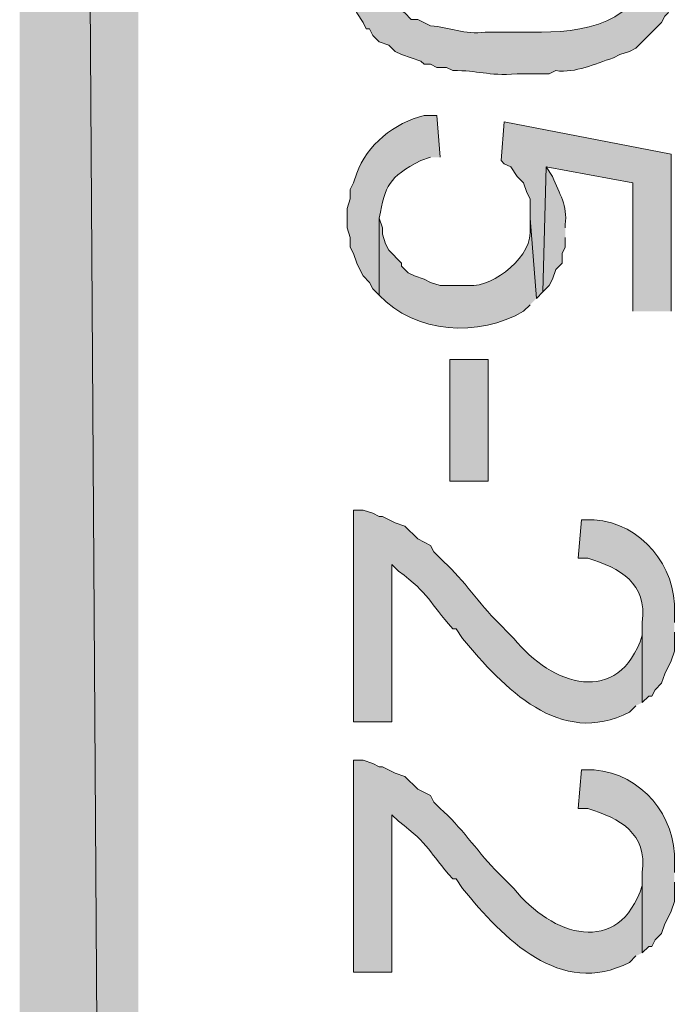
# Model space of a CAD drawing. Extents: x 17 to 595, y 17 to 775.
# Drawn here: x 41 to 53, y 470 to 489 of the extents above; entities that cross this region are included whole.
import ezdxf

# ---------------------------------------------------------------- set-up
doc = ezdxf.new("R2010")
doc.units = 0
doc.header["$MEASUREMENT"] = 0
doc.layers.add('Layer 1', color=7, linetype='Continuous', lineweight=0)

msp = doc.modelspace()

# ---------------------------------------------------------------- hatches: boundary and pattern name
at = {"layer": 'Layer 1', "true_color": 0x000000, "transparency": 33554687}
for points in [[(40.92, 354.06), (43.14, 354.06), (40.92, 685.5)], [(43.14, 354.06), (40.92, 685.5), (43.14, 685.5)], [(53.1, 483.24), (53.1, 486.18), (49.98, 486.78), (49.92, 486.06), (49.98, 486), (50.1, 485.94), (50.22, 485.76), (50.34, 485.64), (50.4, 485.46), (50.46, 485.34), (50.46, 484.98), (50.58, 483.48), (50.7, 483.6), (50.76, 485.94), (52.38, 485.64), (52.38, 483.24)]]:
    msp.add_hatch(color=18, dxfattribs=at).paths.add_polyline_path(points)
h = msp.add_hatch(color=18, dxfattribs=at)
edge = h.paths.add_edge_path()
edge.add_spline(control_points=[(53.16, 489.66), (53.16, 489.66), (53.16, 490.02), (53.16, 490.02), (53.16, 490.02), (53.1, 490.14), (53.1, 490.14), (53.1, 490.14), (53.04, 490.32), (53.04, 490.32), (53.04, 490.32), (52.98, 490.44), (52.98, 490.44), (52.98, 490.44), (52.92, 490.62), (52.92, 490.62), (52.92, 490.62), (52.86, 490.74), (52.86, 490.74), (52.86, 490.74), (52.8, 490.74), (52.8, 490.74), (52.8, 490.74), (52.56, 490.98), (52.56, 490.98), (52.56, 490.98), (52.56, 489.6), (52.56, 489.6), (52.492, 488.492), (51.178, 488.444), (50.34, 488.46), (50.34, 488.46), (49.62, 488.46), (49.62, 488.46), (49.242, 488.409), (48.954, 488.553), (48.6, 488.58), (48.6, 488.58), (48.36, 488.7), (48.36, 488.7), (48.36, 488.7), (48.24, 488.7), (48.24, 488.7), (48.24, 488.7), (48.12, 488.82), (48.12, 488.82), (48.12, 488.82), (47.94, 488.94), (47.94, 488.94), (47.94, 488.94), (47.88, 489.06), (47.88, 489.06), (47.88, 489.06), (47.76, 489.18), (47.76, 489.18), (47.76, 489.18), (47.7, 489.36), (47.7, 489.36), (47.7, 489.36), (47.7, 489.48), (47.7, 489.48), (47.7, 489.48), (47.64, 489.66), (47.64, 489.66), (47.64, 489.66), (47.58, 490.92), (47.58, 490.92), (47.58, 490.92), (47.52, 490.8), (47.52, 490.8), (47.52, 490.8), (47.28, 490.56), (47.28, 490.56), (47.28, 490.56), (47.16, 490.32), (47.16, 490.32), (47.16, 490.32), (47.1, 490.14), (47.1, 490.14), (47.1, 490.14), (47.1, 489.96), (47.1, 489.96), (47.1, 489.96), (47.04, 489.84), (47.04, 489.84), (47.04, 489.84), (47.04, 489.42), (47.04, 489.42), (47.04, 489.42), (47.1, 489.24), (47.1, 489.24), (47.1, 489.24), (47.1, 489.12), (47.1, 489.12), (47.1, 489.12), (47.16, 488.94), (47.16, 488.94), (47.16, 488.94), (47.22, 488.82), (47.22, 488.82), (47.22, 488.82), (47.34, 488.64), (47.34, 488.64), (47.34, 488.64), (47.4, 488.52), (47.4, 488.52), (47.4, 488.52), (47.46, 488.52), (47.46, 488.52), (47.46, 488.52), (47.52, 488.4), (47.52, 488.4), (47.52, 488.4), (47.64, 488.28), (47.64, 488.28), (47.64, 488.28), (47.82, 488.22), (47.82, 488.22), (47.82, 488.22), (47.94, 488.1), (47.94, 488.1), (47.94, 488.1), (48.06, 488.04), (48.06, 488.04), (48.06, 488.04), (48.42, 487.92), (48.42, 487.92), (48.42, 487.92), (48.48, 487.86), (48.48, 487.86), (48.48, 487.86), (48.6, 487.86), (48.6, 487.86), (48.6, 487.86), (48.72, 487.8), (48.72, 487.8), (48.72, 487.8), (48.9, 487.8), (48.9, 487.8), (48.9, 487.8), (49.02, 487.74), (49.02, 487.74), (49.498, 487.752), (49.643, 487.637), (50.22, 487.68), (50.22, 487.68), (50.82, 487.68), (50.82, 487.68), (50.82, 487.68), (50.94, 487.74), (50.94, 487.74), (51.329, 487.693), (51.657, 487.866), (52.02, 487.98), (52.02, 487.98), (52.14, 488.04), (52.14, 488.04), (52.14, 488.04), (52.32, 488.1), (52.32, 488.1), (52.32, 488.1), (52.44, 488.16), (52.44, 488.16), (52.44, 488.16), (52.92, 488.64), (52.92, 488.64), (52.92, 488.64), (52.98, 488.76), (52.98, 488.76), (52.98, 488.76), (53.04, 488.82), (53.04, 488.82), (53.04, 488.82), (53.1, 489), (53.1, 489), (53.1, 489), (53.1, 489.12), (53.1, 489.12), (53.1, 489.12), (53.16, 489.3), (53.16, 489.3), (53.16, 489.3), (53.16, 489.48), (53.16, 489.48)], knot_values=[0, 0, 0, 0, 1, 1, 1, 2, 2, 2, 3, 3, 3, 4, 4, 4, 5, 5, 5, 6, 6, 6, 7, 7, 7, 8, 8, 8, 9, 9, 9, 10, 10, 10, 11, 11, 11, 12, 12, 12, 13, 13, 13, 14, 14, 14, 15, 15, 15, 16, 16, 16, 17, 17, 17, 18, 18, 18, 19, 19, 19, 20, 20, 20, 21, 21, 21, 22, 22, 22, 23, 23, 23, 24, 24, 24, 25, 25, 25, 26, 26, 26, 27, 27, 27, 28, 28, 28, 29, 29, 29, 30, 30, 30, 31, 31, 31, 32, 32, 32, 33, 33, 33, 34, 34, 34, 35, 35, 35, 36, 36, 36, 37, 37, 37, 38, 38, 38, 39, 39, 39, 40, 40, 40, 41, 41, 41, 42, 42, 42, 43, 43, 43, 44, 44, 44, 45, 45, 45, 46, 46, 46, 47, 47, 47, 48, 48, 48, 49, 49, 49, 50, 50, 50, 51, 51, 51, 52, 52, 52, 53, 53, 53, 54, 54, 54, 55, 55, 55, 56, 56, 56, 57, 57, 57, 58, 58, 58, 59, 59, 59, 60, 60, 60, 61, 61, 61, 61], degree=3, periodic=0)
edge.add_line((53.16, 489.48), (53.16, 489.66))
h = msp.add_hatch(color=18, dxfattribs=at)
edge = h.paths.add_edge_path()
edge.add_spline(control_points=[(48.78, 486.12), (48.78, 486.12), (48.72, 486.9), (48.72, 486.9), (48.72, 486.9), (48.48, 486.9), (48.48, 486.9), (47.927, 486.768), (47.409, 486.342), (47.22, 485.82), (47.22, 485.82), (47.16, 485.64), (47.16, 485.64), (47.16, 485.64), (47.1, 485.52), (47.1, 485.52), (47.1, 485.52), (47.1, 485.34), (47.1, 485.34), (47.1, 485.34), (47.04, 485.16), (47.04, 485.16), (47.04, 485.16), (47.04, 484.8), (47.04, 484.8), (47.04, 484.8), (47.1, 484.62), (47.1, 484.62), (47.1, 484.62), (47.1, 484.44), (47.1, 484.44), (47.1, 484.44), (47.16, 484.32), (47.16, 484.32), (47.16, 484.32), (47.22, 484.14), (47.22, 484.14), (47.22, 484.14), (47.28, 484.02), (47.28, 484.02), (47.28, 484.02), (47.34, 483.9), (47.34, 483.9), (47.34, 483.9), (47.46, 483.78), (47.46, 483.78), (47.46, 483.78), (47.52, 483.66), (47.52, 483.66), (47.52, 483.66), (47.64, 483.54), (47.64, 483.54), (47.64, 483.54), (47.64, 484.98), (47.64, 484.98), (47.763, 485.6), (47.806, 485.74), (48.42, 486.06), (48.42, 486.06), (48.6, 486.12), (48.6, 486.12)], knot_values=[0, 0, 0, 0, 1, 1, 1, 2, 2, 2, 3, 3, 3, 4, 4, 4, 5, 5, 5, 6, 6, 6, 7, 7, 7, 8, 8, 8, 9, 9, 9, 10, 10, 10, 11, 11, 11, 12, 12, 12, 13, 13, 13, 14, 14, 14, 15, 15, 15, 16, 16, 16, 17, 17, 17, 18, 18, 18, 19, 19, 19, 20, 20, 20, 20], degree=3, periodic=0)
edge.add_line((48.6, 486.12), (48.78, 486.12))
h = msp.add_hatch(color=18, dxfattribs=at)
edge = h.paths.add_edge_path()
edge.add_spline(control_points=[(51.12, 484.8), (51.12, 484.8), (51.12, 484.86), (51.12, 484.86), (51.166, 485.224), (51.011, 485.425), (50.88, 485.76), (50.88, 485.76), (50.76, 485.94), (50.76, 485.94), (50.76, 485.94), (50.7, 483.6), (50.7, 483.6), (50.7, 483.6), (50.82, 483.72), (50.82, 483.72), (50.82, 483.72), (50.88, 483.84), (50.88, 483.84), (50.88, 483.84), (50.94, 484.02), (50.94, 484.02), (50.94, 484.02), (51.06, 484.14), (51.06, 484.14), (51.06, 484.14), (51.06, 484.32), (51.06, 484.32), (51.06, 484.32), (51.12, 484.44), (51.12, 484.44), (51.12, 484.44), (51.12, 484.62), (51.12, 484.62)], knot_values=[0, 0, 0, 0, 1, 1, 1, 2, 2, 2, 3, 3, 3, 4, 4, 4, 5, 5, 5, 6, 6, 6, 7, 7, 7, 8, 8, 8, 9, 9, 9, 10, 10, 10, 11, 11, 11, 11], degree=3, periodic=0)
edge.add_line((51.12, 484.62), (51.12, 484.8))
h = msp.add_hatch(color=18, dxfattribs=at)
edge = h.paths.add_edge_path()
edge.add_spline(control_points=[(50.58, 483.48), (50.58, 483.48), (50.46, 484.98), (50.46, 484.98), (50.46, 484.98), (50.46, 484.8), (50.46, 484.8), (50.533, 484.29), (49.795, 483.685), (49.32, 483.72), (49.32, 483.72), (48.78, 483.72), (48.78, 483.72), (48.78, 483.72), (48.6, 483.78), (48.6, 483.78), (48.6, 483.78), (48.48, 483.84), (48.48, 483.84), (48.48, 483.84), (48.3, 483.9), (48.3, 483.9), (48.3, 483.9), (48.18, 483.96), (48.18, 483.96), (48.18, 483.96), (48.06, 484.08), (48.06, 484.08), (48.06, 484.08), (48.06, 484.14), (48.06, 484.14), (48.06, 484.14), (47.82, 484.38), (47.82, 484.38), (47.82, 484.38), (47.76, 484.5), (47.76, 484.5), (47.76, 484.5), (47.7, 484.68), (47.7, 484.68), (47.7, 484.68), (47.7, 484.8), (47.7, 484.8), (47.7, 484.8), (47.64, 484.98), (47.64, 484.98), (47.64, 484.98), (47.64, 483.54), (47.64, 483.54), (48.306, 482.822), (49.512, 482.749), (50.34, 483.24), (50.34, 483.24), (50.46, 483.36), (50.46, 483.36)], knot_values=[0, 0, 0, 0, 1, 1, 1, 2, 2, 2, 3, 3, 3, 4, 4, 4, 5, 5, 5, 6, 6, 6, 7, 7, 7, 8, 8, 8, 9, 9, 9, 10, 10, 10, 11, 11, 11, 12, 12, 12, 13, 13, 13, 14, 14, 14, 15, 15, 15, 16, 16, 16, 17, 17, 17, 18, 18, 18, 18], degree=3, periodic=0)
edge.add_line((50.46, 483.36), (50.58, 483.48))
h = msp.add_hatch(color=18, dxfattribs=at)
h.dxf.hatch_style = 2
h.paths.add_polyline_path([(48.96, 480.06), (49.68, 480.06), (49.68, 482.34), (48.96, 482.34)])
h = msp.add_hatch(color=18, dxfattribs=at)
edge = h.paths.add_edge_path()
edge.add_spline(control_points=[(52.56, 475.92), (52.56, 475.92), (52.56, 477.42), (52.56, 477.42), (52.56, 477.42), (52.56, 477.18), (52.56, 477.18), (52.123, 475.822), (50.861, 476.238), (50.16, 477.12), (50.16, 477.12), (49.8, 477.48), (49.8, 477.48), (49.454, 477.849), (49.171, 478.275), (48.78, 478.62), (48.78, 478.62), (48.66, 478.74), (48.66, 478.74), (48.66, 478.74), (48.6, 478.86), (48.6, 478.86), (48.6, 478.86), (48.36, 478.98), (48.36, 478.98), (48.36, 478.98), (48.12, 479.22), (48.12, 479.22), (48.12, 479.22), (47.94, 479.28), (47.94, 479.28), (47.94, 479.28), (47.7, 479.4), (47.7, 479.4), (47.7, 479.4), (47.64, 479.4), (47.64, 479.4), (47.64, 479.4), (47.52, 479.46), (47.52, 479.46), (47.52, 479.46), (47.34, 479.52), (47.34, 479.52), (47.34, 479.52), (47.16, 479.52), (47.16, 479.52), (47.16, 479.52), (47.16, 475.56), (47.16, 475.56), (47.16, 475.56), (47.88, 475.56), (47.88, 475.56), (47.88, 475.56), (47.88, 478.5), (47.88, 478.5), (47.88, 478.5), (48, 478.38), (48, 478.38), (48.602, 477.937), (48.555, 477.809), (49.02, 477.3), (49.02, 477.3), (49.08, 477.3), (49.08, 477.3), (49.08, 477.3), (49.2, 477.12), (49.2, 477.12), (49.963, 476.194), (51.023, 475.072), (52.32, 475.74), (52.32, 475.74), (52.44, 475.86), (52.44, 475.86)], knot_values=[0, 0, 0, 0, 1, 1, 1, 2, 2, 2, 3, 3, 3, 4, 4, 4, 5, 5, 5, 6, 6, 6, 7, 7, 7, 8, 8, 8, 9, 9, 9, 10, 10, 10, 11, 11, 11, 12, 12, 12, 13, 13, 13, 14, 14, 14, 15, 15, 15, 16, 16, 16, 17, 17, 17, 18, 18, 18, 19, 19, 19, 20, 20, 20, 21, 21, 21, 22, 22, 22, 23, 23, 23, 24, 24, 24, 24], degree=3, periodic=0)
edge.add_line((52.44, 475.86), (52.56, 475.92))
h = msp.add_hatch(color=18, dxfattribs=at)
edge = h.paths.add_edge_path()
edge.add_spline(control_points=[(53.16, 477.42), (53.16, 477.42), (53.16, 477.6), (53.16, 477.6), (53.195, 478.479), (52.55, 479.267), (51.66, 479.34), (51.66, 479.34), (51.42, 479.34), (51.42, 479.34), (51.42, 479.34), (51.36, 478.62), (51.36, 478.62), (51.36, 478.62), (51.54, 478.62), (51.54, 478.62), (52.149, 478.431), (52.65, 478.158), (52.56, 477.42), (52.56, 477.42), (52.56, 475.92), (52.56, 475.92), (52.56, 475.92), (52.68, 476.04), (52.68, 476.04), (52.68, 476.04), (52.74, 476.04), (52.74, 476.04), (52.74, 476.04), (52.8, 476.16), (52.8, 476.16), (52.8, 476.16), (52.92, 476.28), (52.92, 476.28), (52.92, 476.28), (52.98, 476.46), (52.98, 476.46), (52.98, 476.46), (53.1, 476.7), (53.1, 476.7), (53.1, 476.7), (53.16, 476.88), (53.16, 476.88), (53.16, 476.88), (53.16, 477.24), (53.16, 477.24)], knot_values=[0, 0, 0, 0, 1, 1, 1, 2, 2, 2, 3, 3, 3, 4, 4, 4, 5, 5, 5, 6, 6, 6, 7, 7, 7, 8, 8, 8, 9, 9, 9, 10, 10, 10, 11, 11, 11, 12, 12, 12, 13, 13, 13, 14, 14, 14, 15, 15, 15, 15], degree=3, periodic=0)
edge.add_line((53.16, 477.24), (53.16, 477.42))
h = msp.add_hatch(color=18, dxfattribs=at)
edge = h.paths.add_edge_path()
edge.add_spline(control_points=[(52.56, 471.24), (52.56, 471.24), (52.56, 472.74), (52.56, 472.74), (52.56, 472.74), (52.56, 472.5), (52.56, 472.5), (52.123, 471.142), (50.861, 471.558), (50.16, 472.44), (50.16, 472.44), (49.8, 472.8), (49.8, 472.8), (49.454, 473.169), (49.171, 473.595), (48.78, 473.94), (48.78, 473.94), (48.66, 474.06), (48.66, 474.06), (48.66, 474.06), (48.6, 474.18), (48.6, 474.18), (48.6, 474.18), (48.36, 474.3), (48.36, 474.3), (48.36, 474.3), (48.12, 474.54), (48.12, 474.54), (48.12, 474.54), (47.94, 474.6), (47.94, 474.6), (47.94, 474.6), (47.7, 474.72), (47.7, 474.72), (47.7, 474.72), (47.64, 474.72), (47.64, 474.72), (47.64, 474.72), (47.52, 474.78), (47.52, 474.78), (47.52, 474.78), (47.34, 474.84), (47.34, 474.84), (47.34, 474.84), (47.16, 474.84), (47.16, 474.84), (47.16, 474.84), (47.16, 470.88), (47.16, 470.88), (47.16, 470.88), (47.88, 470.88), (47.88, 470.88), (47.88, 470.88), (47.88, 473.82), (47.88, 473.82), (47.88, 473.82), (48, 473.7), (48, 473.7), (48.602, 473.257), (48.555, 473.129), (49.02, 472.62), (49.02, 472.62), (49.08, 472.62), (49.08, 472.62), (49.08, 472.62), (49.2, 472.44), (49.2, 472.44), (49.963, 471.514), (51.023, 470.392), (52.32, 471.06), (52.32, 471.06), (52.44, 471.18), (52.44, 471.18)], knot_values=[0, 0, 0, 0, 1, 1, 1, 2, 2, 2, 3, 3, 3, 4, 4, 4, 5, 5, 5, 6, 6, 6, 7, 7, 7, 8, 8, 8, 9, 9, 9, 10, 10, 10, 11, 11, 11, 12, 12, 12, 13, 13, 13, 14, 14, 14, 15, 15, 15, 16, 16, 16, 17, 17, 17, 18, 18, 18, 19, 19, 19, 20, 20, 20, 21, 21, 21, 22, 22, 22, 23, 23, 23, 24, 24, 24, 24], degree=3, periodic=0)
edge.add_line((52.44, 471.18), (52.56, 471.24))
h = msp.add_hatch(color=18, dxfattribs=at)
edge = h.paths.add_edge_path()
edge.add_spline(control_points=[(53.16, 472.74), (53.16, 472.74), (53.16, 472.92), (53.16, 472.92), (53.195, 473.799), (52.55, 474.587), (51.66, 474.66), (51.66, 474.66), (51.42, 474.66), (51.42, 474.66), (51.42, 474.66), (51.36, 473.94), (51.36, 473.94), (51.36, 473.94), (51.54, 473.94), (51.54, 473.94), (52.149, 473.751), (52.65, 473.478), (52.56, 472.74), (52.56, 472.74), (52.56, 471.24), (52.56, 471.24), (52.56, 471.24), (52.68, 471.36), (52.68, 471.36), (52.68, 471.36), (52.74, 471.36), (52.74, 471.36), (52.74, 471.36), (52.8, 471.48), (52.8, 471.48), (52.8, 471.48), (52.92, 471.6), (52.92, 471.6), (52.92, 471.6), (52.98, 471.78), (52.98, 471.78), (52.98, 471.78), (53.04, 471.9), (53.04, 471.9), (53.04, 471.9), (53.1, 472.02), (53.1, 472.02), (53.1, 472.02), (53.16, 472.2), (53.16, 472.2), (53.16, 472.2), (53.16, 472.56), (53.16, 472.56)], knot_values=[0, 0, 0, 0, 1, 1, 1, 2, 2, 2, 3, 3, 3, 4, 4, 4, 5, 5, 5, 6, 6, 6, 7, 7, 7, 8, 8, 8, 9, 9, 9, 10, 10, 10, 11, 11, 11, 12, 12, 12, 13, 13, 13, 14, 14, 14, 15, 15, 15, 16, 16, 16, 16], degree=3, periodic=0)
edge.add_line((53.16, 472.56), (53.16, 472.74))

# ---------------------------------------------------------------- linework, layer by layer
at = {"layer": 'Layer 1'}
for points in [[(40.92, 354.06), (43.14, 354.06), (40.92, 685.5)], [(43.14, 354.06), (40.92, 685.5), (43.14, 685.5)], [(53.1, 483.24), (53.1, 486.18), (49.98, 486.78), (49.92, 486.06), (49.98, 486), (50.1, 485.94), (50.22, 485.76), (50.34, 485.64), (50.4, 485.46), (50.46, 485.34), (50.46, 484.98), (50.58, 483.48), (50.7, 483.6), (50.76, 485.94), (52.38, 485.64), (52.38, 483.24)]]:
    msp.add_lwpolyline(points, dxfattribs=at)
msp.add_lwpolyline([(48.96, 480.06), (49.68, 480.06), (49.68, 482.34), (48.96, 482.34)], close=True, dxfattribs=at)
for points, knots in [([(53.16, 489.66), (53.16, 489.66), (53.16, 490.02), (53.16, 490.02), (53.16, 490.02), (53.1, 490.14), (53.1, 490.14), (53.1, 490.14), (53.04, 490.32), (53.04, 490.32), (53.04, 490.32), (52.98, 490.44), (52.98, 490.44), (52.98, 490.44), (52.92, 490.62), (52.92, 490.62), (52.92, 490.62), (52.86, 490.74), (52.86, 490.74), (52.86, 490.74), (52.8, 490.74), (52.8, 490.74), (52.8, 490.74), (52.56, 490.98), (52.56, 490.98), (52.56, 490.98), (52.56, 489.6), (52.56, 489.6), (52.492, 488.492), (51.178, 488.444), (50.34, 488.46), (50.34, 488.46), (49.62, 488.46), (49.62, 488.46), (49.242, 488.409), (48.954, 488.553), (48.6, 488.58), (48.6, 488.58), (48.36, 488.7), (48.36, 488.7), (48.36, 488.7), (48.24, 488.7), (48.24, 488.7), (48.24, 488.7), (48.12, 488.82), (48.12, 488.82), (48.12, 488.82), (47.94, 488.94), (47.94, 488.94), (47.94, 488.94), (47.88, 489.06), (47.88, 489.06), (47.88, 489.06), (47.76, 489.18), (47.76, 489.18), (47.76, 489.18), (47.7, 489.36), (47.7, 489.36), (47.7, 489.36), (47.7, 489.48), (47.7, 489.48), (47.7, 489.48), (47.64, 489.66), (47.64, 489.66), (47.64, 489.66), (47.58, 490.92), (47.58, 490.92), (47.58, 490.92), (47.52, 490.8), (47.52, 490.8), (47.52, 490.8), (47.28, 490.56), (47.28, 490.56), (47.28, 490.56), (47.16, 490.32), (47.16, 490.32), (47.16, 490.32), (47.1, 490.14), (47.1, 490.14), (47.1, 490.14), (47.1, 489.96), (47.1, 489.96), (47.1, 489.96), (47.04, 489.84), (47.04, 489.84), (47.04, 489.84), (47.04, 489.42), (47.04, 489.42), (47.04, 489.42), (47.1, 489.24), (47.1, 489.24), (47.1, 489.24), (47.1, 489.12), (47.1, 489.12), (47.1, 489.12), (47.16, 488.94), (47.16, 488.94), (47.16, 488.94), (47.22, 488.82), (47.22, 488.82), (47.22, 488.82), (47.34, 488.64), (47.34, 488.64), (47.34, 488.64), (47.4, 488.52), (47.4, 488.52), (47.4, 488.52), (47.46, 488.52), (47.46, 488.52), (47.46, 488.52), (47.52, 488.4), (47.52, 488.4), (47.52, 488.4), (47.64, 488.28), (47.64, 488.28), (47.64, 488.28), (47.82, 488.22), (47.82, 488.22), (47.82, 488.22), (47.94, 488.1), (47.94, 488.1), (47.94, 488.1), (48.06, 488.04), (48.06, 488.04), (48.06, 488.04), (48.42, 487.92), (48.42, 487.92), (48.42, 487.92), (48.48, 487.86), (48.48, 487.86), (48.48, 487.86), (48.6, 487.86), (48.6, 487.86), (48.6, 487.86), (48.72, 487.8), (48.72, 487.8), (48.72, 487.8), (48.9, 487.8), (48.9, 487.8), (48.9, 487.8), (49.02, 487.74), (49.02, 487.74), (49.498, 487.752), (49.643, 487.637), (50.22, 487.68), (50.22, 487.68), (50.82, 487.68), (50.82, 487.68), (50.82, 487.68), (50.94, 487.74), (50.94, 487.74), (51.329, 487.693), (51.657, 487.866), (52.02, 487.98), (52.02, 487.98), (52.14, 488.04), (52.14, 488.04), (52.14, 488.04), (52.32, 488.1), (52.32, 488.1), (52.32, 488.1), (52.44, 488.16), (52.44, 488.16), (52.44, 488.16), (52.92, 488.64), (52.92, 488.64), (52.92, 488.64), (52.98, 488.76), (52.98, 488.76), (52.98, 488.76), (53.04, 488.82), (53.04, 488.82), (53.04, 488.82), (53.1, 489), (53.1, 489), (53.1, 489), (53.1, 489.12), (53.1, 489.12), (53.1, 489.12), (53.16, 489.3), (53.16, 489.3), (53.16, 489.3), (53.16, 489.48), (53.16, 489.48)], [0, 0, 0, 0, 1, 1, 1, 2, 2, 2, 3, 3, 3, 4, 4, 4, 5, 5, 5, 6, 6, 6, 7, 7, 7, 8, 8, 8, 9, 9, 9, 10, 10, 10, 11, 11, 11, 12, 12, 12, 13, 13, 13, 14, 14, 14, 15, 15, 15, 16, 16, 16, 17, 17, 17, 18, 18, 18, 19, 19, 19, 20, 20, 20, 21, 21, 21, 22, 22, 22, 23, 23, 23, 24, 24, 24, 25, 25, 25, 26, 26, 26, 27, 27, 27, 28, 28, 28, 29, 29, 29, 30, 30, 30, 31, 31, 31, 32, 32, 32, 33, 33, 33, 34, 34, 34, 35, 35, 35, 36, 36, 36, 37, 37, 37, 38, 38, 38, 39, 39, 39, 40, 40, 40, 41, 41, 41, 42, 42, 42, 43, 43, 43, 44, 44, 44, 45, 45, 45, 46, 46, 46, 47, 47, 47, 48, 48, 48, 49, 49, 49, 50, 50, 50, 51, 51, 51, 52, 52, 52, 53, 53, 53, 54, 54, 54, 55, 55, 55, 56, 56, 56, 57, 57, 57, 58, 58, 58, 59, 59, 59, 60, 60, 60, 61, 61, 61, 61]), ([(48.78, 486.12), (48.78, 486.12), (48.72, 486.9), (48.72, 486.9), (48.72, 486.9), (48.48, 486.9), (48.48, 486.9), (47.927, 486.768), (47.409, 486.342), (47.22, 485.82), (47.22, 485.82), (47.16, 485.64), (47.16, 485.64), (47.16, 485.64), (47.1, 485.52), (47.1, 485.52), (47.1, 485.52), (47.1, 485.34), (47.1, 485.34), (47.1, 485.34), (47.04, 485.16), (47.04, 485.16), (47.04, 485.16), (47.04, 484.8), (47.04, 484.8), (47.04, 484.8), (47.1, 484.62), (47.1, 484.62), (47.1, 484.62), (47.1, 484.44), (47.1, 484.44), (47.1, 484.44), (47.16, 484.32), (47.16, 484.32), (47.16, 484.32), (47.22, 484.14), (47.22, 484.14), (47.22, 484.14), (47.28, 484.02), (47.28, 484.02), (47.28, 484.02), (47.34, 483.9), (47.34, 483.9), (47.34, 483.9), (47.46, 483.78), (47.46, 483.78), (47.46, 483.78), (47.52, 483.66), (47.52, 483.66), (47.52, 483.66), (47.64, 483.54), (47.64, 483.54), (47.64, 483.54), (47.64, 484.98), (47.64, 484.98), (47.763, 485.6), (47.806, 485.74), (48.42, 486.06), (48.42, 486.06), (48.6, 486.12), (48.6, 486.12)], [0, 0, 0, 0, 1, 1, 1, 2, 2, 2, 3, 3, 3, 4, 4, 4, 5, 5, 5, 6, 6, 6, 7, 7, 7, 8, 8, 8, 9, 9, 9, 10, 10, 10, 11, 11, 11, 12, 12, 12, 13, 13, 13, 14, 14, 14, 15, 15, 15, 16, 16, 16, 17, 17, 17, 18, 18, 18, 19, 19, 19, 20, 20, 20, 20]), ([(51.12, 484.8), (51.12, 484.8), (51.12, 484.86), (51.12, 484.86), (51.166, 485.224), (51.011, 485.425), (50.88, 485.76), (50.88, 485.76), (50.76, 485.94), (50.76, 485.94), (50.76, 485.94), (50.7, 483.6), (50.7, 483.6), (50.7, 483.6), (50.82, 483.72), (50.82, 483.72), (50.82, 483.72), (50.88, 483.84), (50.88, 483.84), (50.88, 483.84), (50.94, 484.02), (50.94, 484.02), (50.94, 484.02), (51.06, 484.14), (51.06, 484.14), (51.06, 484.14), (51.06, 484.32), (51.06, 484.32), (51.06, 484.32), (51.12, 484.44), (51.12, 484.44), (51.12, 484.44), (51.12, 484.62), (51.12, 484.62)], [0, 0, 0, 0, 1, 1, 1, 2, 2, 2, 3, 3, 3, 4, 4, 4, 5, 5, 5, 6, 6, 6, 7, 7, 7, 8, 8, 8, 9, 9, 9, 10, 10, 10, 11, 11, 11, 11]), ([(50.58, 483.48), (50.58, 483.48), (50.46, 484.98), (50.46, 484.98), (50.46, 484.98), (50.46, 484.8), (50.46, 484.8), (50.533, 484.29), (49.795, 483.685), (49.32, 483.72), (49.32, 483.72), (48.78, 483.72), (48.78, 483.72), (48.78, 483.72), (48.6, 483.78), (48.6, 483.78), (48.6, 483.78), (48.48, 483.84), (48.48, 483.84), (48.48, 483.84), (48.3, 483.9), (48.3, 483.9), (48.3, 483.9), (48.18, 483.96), (48.18, 483.96), (48.18, 483.96), (48.06, 484.08), (48.06, 484.08), (48.06, 484.08), (48.06, 484.14), (48.06, 484.14), (48.06, 484.14), (47.82, 484.38), (47.82, 484.38), (47.82, 484.38), (47.76, 484.5), (47.76, 484.5), (47.76, 484.5), (47.7, 484.68), (47.7, 484.68), (47.7, 484.68), (47.7, 484.8), (47.7, 484.8), (47.7, 484.8), (47.64, 484.98), (47.64, 484.98), (47.64, 484.98), (47.64, 483.54), (47.64, 483.54), (48.306, 482.822), (49.512, 482.749), (50.34, 483.24), (50.34, 483.24), (50.46, 483.36), (50.46, 483.36)], [0, 0, 0, 0, 1, 1, 1, 2, 2, 2, 3, 3, 3, 4, 4, 4, 5, 5, 5, 6, 6, 6, 7, 7, 7, 8, 8, 8, 9, 9, 9, 10, 10, 10, 11, 11, 11, 12, 12, 12, 13, 13, 13, 14, 14, 14, 15, 15, 15, 16, 16, 16, 17, 17, 17, 18, 18, 18, 18]), ([(52.56, 475.92), (52.56, 475.92), (52.56, 477.42), (52.56, 477.42), (52.56, 477.42), (52.56, 477.18), (52.56, 477.18), (52.123, 475.822), (50.861, 476.238), (50.16, 477.12), (50.16, 477.12), (49.8, 477.48), (49.8, 477.48), (49.454, 477.849), (49.171, 478.275), (48.78, 478.62), (48.78, 478.62), (48.66, 478.74), (48.66, 478.74), (48.66, 478.74), (48.6, 478.86), (48.6, 478.86), (48.6, 478.86), (48.36, 478.98), (48.36, 478.98), (48.36, 478.98), (48.12, 479.22), (48.12, 479.22), (48.12, 479.22), (47.94, 479.28), (47.94, 479.28), (47.94, 479.28), (47.7, 479.4), (47.7, 479.4), (47.7, 479.4), (47.64, 479.4), (47.64, 479.4), (47.64, 479.4), (47.52, 479.46), (47.52, 479.46), (47.52, 479.46), (47.34, 479.52), (47.34, 479.52), (47.34, 479.52), (47.16, 479.52), (47.16, 479.52), (47.16, 479.52), (47.16, 475.56), (47.16, 475.56), (47.16, 475.56), (47.88, 475.56), (47.88, 475.56), (47.88, 475.56), (47.88, 478.5), (47.88, 478.5), (47.88, 478.5), (48, 478.38), (48, 478.38), (48.602, 477.937), (48.555, 477.809), (49.02, 477.3), (49.02, 477.3), (49.08, 477.3), (49.08, 477.3), (49.08, 477.3), (49.2, 477.12), (49.2, 477.12), (49.963, 476.194), (51.023, 475.072), (52.32, 475.74), (52.32, 475.74), (52.44, 475.86), (52.44, 475.86)], [0, 0, 0, 0, 1, 1, 1, 2, 2, 2, 3, 3, 3, 4, 4, 4, 5, 5, 5, 6, 6, 6, 7, 7, 7, 8, 8, 8, 9, 9, 9, 10, 10, 10, 11, 11, 11, 12, 12, 12, 13, 13, 13, 14, 14, 14, 15, 15, 15, 16, 16, 16, 17, 17, 17, 18, 18, 18, 19, 19, 19, 20, 20, 20, 21, 21, 21, 22, 22, 22, 23, 23, 23, 24, 24, 24, 24]), ([(53.16, 477.42), (53.16, 477.42), (53.16, 477.6), (53.16, 477.6), (53.195, 478.479), (52.55, 479.267), (51.66, 479.34), (51.66, 479.34), (51.42, 479.34), (51.42, 479.34), (51.42, 479.34), (51.36, 478.62), (51.36, 478.62), (51.36, 478.62), (51.54, 478.62), (51.54, 478.62), (52.149, 478.431), (52.65, 478.158), (52.56, 477.42), (52.56, 477.42), (52.56, 475.92), (52.56, 475.92), (52.56, 475.92), (52.68, 476.04), (52.68, 476.04), (52.68, 476.04), (52.74, 476.04), (52.74, 476.04), (52.74, 476.04), (52.8, 476.16), (52.8, 476.16), (52.8, 476.16), (52.92, 476.28), (52.92, 476.28), (52.92, 476.28), (52.98, 476.46), (52.98, 476.46), (52.98, 476.46), (53.1, 476.7), (53.1, 476.7), (53.1, 476.7), (53.16, 476.88), (53.16, 476.88), (53.16, 476.88), (53.16, 477.24), (53.16, 477.24)], [0, 0, 0, 0, 1, 1, 1, 2, 2, 2, 3, 3, 3, 4, 4, 4, 5, 5, 5, 6, 6, 6, 7, 7, 7, 8, 8, 8, 9, 9, 9, 10, 10, 10, 11, 11, 11, 12, 12, 12, 13, 13, 13, 14, 14, 14, 15, 15, 15, 15]), ([(52.56, 471.24), (52.56, 471.24), (52.56, 472.74), (52.56, 472.74), (52.56, 472.74), (52.56, 472.5), (52.56, 472.5), (52.123, 471.142), (50.861, 471.558), (50.16, 472.44), (50.16, 472.44), (49.8, 472.8), (49.8, 472.8), (49.454, 473.169), (49.171, 473.595), (48.78, 473.94), (48.78, 473.94), (48.66, 474.06), (48.66, 474.06), (48.66, 474.06), (48.6, 474.18), (48.6, 474.18), (48.6, 474.18), (48.36, 474.3), (48.36, 474.3), (48.36, 474.3), (48.12, 474.54), (48.12, 474.54), (48.12, 474.54), (47.94, 474.6), (47.94, 474.6), (47.94, 474.6), (47.7, 474.72), (47.7, 474.72), (47.7, 474.72), (47.64, 474.72), (47.64, 474.72), (47.64, 474.72), (47.52, 474.78), (47.52, 474.78), (47.52, 474.78), (47.34, 474.84), (47.34, 474.84), (47.34, 474.84), (47.16, 474.84), (47.16, 474.84), (47.16, 474.84), (47.16, 470.88), (47.16, 470.88), (47.16, 470.88), (47.88, 470.88), (47.88, 470.88), (47.88, 470.88), (47.88, 473.82), (47.88, 473.82), (47.88, 473.82), (48, 473.7), (48, 473.7), (48.602, 473.257), (48.555, 473.129), (49.02, 472.62), (49.02, 472.62), (49.08, 472.62), (49.08, 472.62), (49.08, 472.62), (49.2, 472.44), (49.2, 472.44), (49.963, 471.514), (51.023, 470.392), (52.32, 471.06), (52.32, 471.06), (52.44, 471.18), (52.44, 471.18)], [0, 0, 0, 0, 1, 1, 1, 2, 2, 2, 3, 3, 3, 4, 4, 4, 5, 5, 5, 6, 6, 6, 7, 7, 7, 8, 8, 8, 9, 9, 9, 10, 10, 10, 11, 11, 11, 12, 12, 12, 13, 13, 13, 14, 14, 14, 15, 15, 15, 16, 16, 16, 17, 17, 17, 18, 18, 18, 19, 19, 19, 20, 20, 20, 21, 21, 21, 22, 22, 22, 23, 23, 23, 24, 24, 24, 24]), ([(53.16, 472.74), (53.16, 472.74), (53.16, 472.92), (53.16, 472.92), (53.195, 473.799), (52.55, 474.587), (51.66, 474.66), (51.66, 474.66), (51.42, 474.66), (51.42, 474.66), (51.42, 474.66), (51.36, 473.94), (51.36, 473.94), (51.36, 473.94), (51.54, 473.94), (51.54, 473.94), (52.149, 473.751), (52.65, 473.478), (52.56, 472.74), (52.56, 472.74), (52.56, 471.24), (52.56, 471.24), (52.56, 471.24), (52.68, 471.36), (52.68, 471.36), (52.68, 471.36), (52.74, 471.36), (52.74, 471.36), (52.74, 471.36), (52.8, 471.48), (52.8, 471.48), (52.8, 471.48), (52.92, 471.6), (52.92, 471.6), (52.92, 471.6), (52.98, 471.78), (52.98, 471.78), (52.98, 471.78), (53.04, 471.9), (53.04, 471.9), (53.04, 471.9), (53.1, 472.02), (53.1, 472.02), (53.1, 472.02), (53.16, 472.2), (53.16, 472.2), (53.16, 472.2), (53.16, 472.56), (53.16, 472.56)], [0, 0, 0, 0, 1, 1, 1, 2, 2, 2, 3, 3, 3, 4, 4, 4, 5, 5, 5, 6, 6, 6, 7, 7, 7, 8, 8, 8, 9, 9, 9, 10, 10, 10, 11, 11, 11, 12, 12, 12, 13, 13, 13, 14, 14, 14, 15, 15, 15, 16, 16, 16, 16])]:
    msp.add_open_spline(points, degree=3, knots=knots, dxfattribs=at)

doc.saveas('drawing.dxf')
